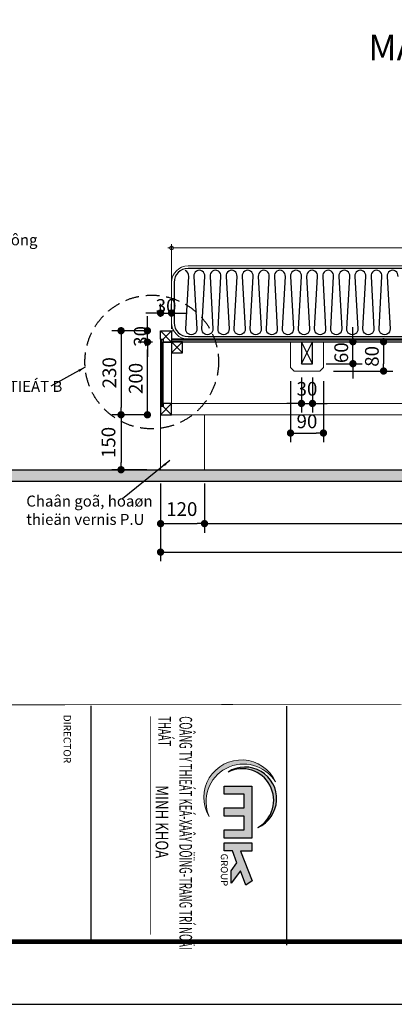
# Model space of a CAD drawing. Extents: x 1658897 to 1721181, y -208622 to -119662.
# Drawn here: x 1693425 to 1695472, y -190317 to -184940 of the extents above; entities that cross this region are included whole.
import ezdxf
from ezdxf.enums import TextEntityAlignment as Align

# ---------------------------------------------------------------- set-up
doc = ezdxf.new("R2010")
doc.units = 0
doc.header["$LTSCALE"] = 100
doc.header["$MEASUREMENT"] = 0
doc.header["$PDMODE"] = 3
doc.linetypes.add('DASHED2', pattern=[0.375, 0.25, -0.125])
doc.layers.get('0').update_dxf_attribs({"linetype": 'CONTINUOUS'})
doc.layers.get('DEFPOINTS').update_dxf_attribs({"linetype": 'CONTINUOUS'})
for name, color, linetype in [('CHU', 7, 'CONTINUOUS'), ('CHU XAM', 9, 'CONTINUOUS'), ('DO', 1, 'CONTINUOUS'), ('GROUND FLOORnew$0$FLOOR-HATCH', 251, 'CONTINUOUS'), ('khung', 7, 'CONTINUOUS'), ('Net cat', 3, 'CONTINUOUS'), ('Net vua', 1, 'CONTINUOUS'), ('TEXT', 254, 'CONTINUOUS')]:
    doc.layers.add(name, color=color, linetype=linetype)
for name, color, linetype, lineweight in [('Dim', 2, 'CONTINUOUS', 0), ('NET THAY', 7, 'CONTINUOUS', 18), ('XAM', 8, 'CONTINUOUS', 9)]:
    doc.layers.add(name, color=color, linetype=linetype, lineweight=lineweight)
doc.styles.add('150', font='VHELVCN.TTF', dxfattribs={"width": 0.7, "height": 150})
doc.styles.add('AVO', font='VAVON.TTF')
doc.styles.add('DIMTEXT', font='ARIALN.TTF')
doc.styles.add('ENGLISH', font='VNI-HelveI.TTF')
doc.styles.add('style1', font='VHELVCN.TTF')
doc.styles.add('VN', font='VNI-HelveB.TTF')
doc.dimstyles.new('1-10', dxfattribs={"dimscale": 10, "dimtxt": 2, "dimasz": 4, "dimexe": 2, "dimexo": 1, "dimgap": 0.7, "dimtad": 1, "dimdec": 0, "dimzin": 0, "dimdsep": 46, "dimtxsty": 'DIMTEXT', "dimblk": 'DOTSMALL', "dimcen": 0.09, "dimdle": 2, "dimclrd": 256, "dimclre": 256, "dimclrt": 254, "dimadec": 0, "dimazin": 0, "dimtfac": 1, "dimtdec": 0, "dimtix": 1, "dimtmove": 2, "dimatfit": 0, "dimldrblk": 'OPEN30', "dimfxl": 0, "dimtolj": 1, "dimtzin": 0, "dimlwd": -1, "dimlwe": -1, "dimarcsym": 0})
doc.dimstyles.new('TL50', dxfattribs={"dimscale": 50, "dimtxt": 1.5, "dimasz": 0.8, "dimexe": 1, "dimexo": 1.5, "dimgap": 0.5, "dimtad": 1, "dimdec": 0, "dimlfac": 0.5, "dimzin": 4, "dimdsep": 46, "dimtxsty": 'AVO', "dimblk": 'DOT', "dimcen": 0, "dimclrd": 14, "dimclre": 14, "dimclrt": 7, "dimadec": 0, "dimazin": 0, "dimtfac": 0.6666666666666666, "dimtdec": 0, "dimtix": 1, "dimtmove": 2, "dimatfit": 3, "dimfxl": 0, "dimtolj": 1, "dimtzin": 4, "dimarcsym": 0})

# ---------------------------------------------------------------- blocks, each defined once
blk = doc.blocks.new('_Dot')
at = {"color": 0, "linetype": 'ByBlock', "lineweight": -2}
blk.add_line((-0.5, 0), (-1, 0), dxfattribs=at)
at = {"color": 0, "linetype": 'ByBlock', "lineweight": 0, "const_width": 0.5}
blk.add_lwpolyline([(-0.25, 0, 1), (0.25, 0, 1)], format="xyb", close=True, dxfattribs=at)
blk = doc.blocks.new('*D297')
at = {"layer": 'DEFPOINTS', "color": 0, "ltscale": 5}
for p in [(1694194.878862348, -187097.3804095307), (1693978.753061207, -187397.3804095307), (1694194.878862348, -187397.3804095307)]:
    blk.add_point(p, dxfattribs=at)
at = {"layer": 'GROUND FLOORnew$0$FLOOR-HATCH', "color": 14, "lineweight": -2, "ltscale": 5}
for p, q in [((1694119.878862348, -187097.3804095307), (1693928.753061207, -187097.3804095307)), ((1693978.753061207, -187137.3804095307), (1693978.753061207, -187357.3804095307)), ((1694119.878862348, -187397.3804095307), (1693928.753061207, -187397.3804095307))]:
    blk.add_line(p, q, dxfattribs=at)
at = {"layer": 'GROUND FLOORnew$0$FLOOR-HATCH', "color": 14, "lineweight": -2, "ltscale": 5, "xscale": 40, "yscale": 40, "zscale": 40}
for p, rotation in [((1693978.753061207, -187097.3804095307), 90), ((1693978.753061207, -187397.3804095307), 270)]:
    blk.add_blockref('_Dot', p, dxfattribs=dict(at, rotation=rotation))
at = {"layer": 'GROUND FLOORnew$0$FLOOR-HATCH', "color": 7, "ltscale": 5, "insert": (1693909.979015825, -187248.4874379125), "char_height": 75, "attachment_point": 5, "rotation": 90, "style": 'AVO'}
blk.add_mtext('\\A1;150', dxfattribs=at)
blk = doc.blocks.new('*D298')
at = {"layer": 'DEFPOINTS', "color": 0, "ltscale": 5}
for p in [(1694194.878862348, -186638.3804095306), (1693978.753061207, -187097.3804095307), (1694194.878862348, -187097.3804095307)]:
    blk.add_point(p, dxfattribs=at)
at = {"layer": 'GROUND FLOORnew$0$FLOOR-HATCH', "color": 14, "lineweight": -2, "ltscale": 5}
for p, q in [((1694119.878862348, -186638.3804095306), (1693928.753061207, -186638.3804095306)), ((1693978.753061207, -186678.3804095306), (1693978.753061207, -187057.3804095307)), ((1694119.878862348, -187097.3804095307), (1693928.753061207, -187097.3804095307))]:
    blk.add_line(p, q, dxfattribs=at)
at = {"layer": 'GROUND FLOORnew$0$FLOOR-HATCH', "color": 14, "lineweight": -2, "ltscale": 5, "xscale": 40, "yscale": 40, "zscale": 40}
for p, rotation in [((1693978.753061207, -186638.3804095306), 90), ((1693978.753061207, -187097.3804095307), 270)]:
    blk.add_blockref('_Dot', p, dxfattribs=dict(at, rotation=rotation))
at = {"layer": 'GROUND FLOORnew$0$FLOOR-HATCH', "color": 7, "ltscale": 5, "insert": (1693914.93549364, -186867.8804095304), "char_height": 75, "attachment_point": 5, "rotation": 90, "style": 'AVO'}
blk.add_mtext('\\A1;230', dxfattribs=at)
blk = doc.blocks.new('*D299')
at = {"layer": 'DEFPOINTS', "color": 0, "ltscale": 5}
for p in [(1694194.878862348, -187397.3804095307), (1698334.878862348, -187397.3804095307), (1698334.878862348, -187847.2433063492)]:
    blk.add_point(p, dxfattribs=at)
at = {"layer": 'GROUND FLOORnew$0$FLOOR-HATCH', "color": 14, "lineweight": -2, "ltscale": 5}
for p, q in [((1694194.878862348, -187472.3804095307), (1694194.878862348, -187897.2433063492)), ((1698334.878862348, -187472.3804095307), (1698334.878862348, -187897.2433063492)), ((1694234.878862348, -187847.2433063492), (1698294.878862348, -187847.2433063492))]:
    blk.add_line(p, q, dxfattribs=at)
at = {"layer": 'GROUND FLOORnew$0$FLOOR-HATCH', "color": 14, "lineweight": -2, "ltscale": 5, "xscale": 40, "yscale": 40, "zscale": 40, "rotation": 180}
blk.add_blockref('_Dot', (1694194.878862348, -187847.2433063492), dxfattribs=at)
at = {"layer": 'GROUND FLOORnew$0$FLOOR-HATCH', "color": 14, "lineweight": -2, "ltscale": 5, "xscale": 40, "yscale": 40, "zscale": 40}
blk.add_blockref('_Dot', (1698334.878862348, -187847.2433063492), dxfattribs=at)
at = {"layer": 'GROUND FLOORnew$0$FLOOR-HATCH', "color": 7, "ltscale": 5, "insert": (1696264.878862348, -187783.4257387816), "char_height": 75, "attachment_point": 5, "style": 'AVO'}
blk.add_mtext('\\A1;2070', dxfattribs=at)
blk = doc.blocks.new('*D300')
at = {"layer": 'DEFPOINTS', "color": 0, "ltscale": 5}
for p in [(1694194.878862348, -187397.3804095307), (1694434.878862348, -187397.3804095307), (1694434.878862348, -187691.7846367751)]:
    blk.add_point(p, dxfattribs=at)
at = {"layer": 'GROUND FLOORnew$0$FLOOR-HATCH', "color": 14, "lineweight": -2, "ltscale": 5}
for p, q in [((1694194.878862348, -187472.3804095307), (1694194.878862348, -187741.7846367751)), ((1694434.878862348, -187472.3804095307), (1694434.878862348, -187741.7846367751)), ((1694234.878862348, -187691.7846367751), (1694394.878862348, -187691.7846367751))]:
    blk.add_line(p, q, dxfattribs=at)
at = {"layer": 'GROUND FLOORnew$0$FLOOR-HATCH', "color": 14, "lineweight": -2, "ltscale": 5, "xscale": 40, "yscale": 40, "zscale": 40, "rotation": 180}
blk.add_blockref('_Dot', (1694194.878862348, -187691.7846367751), dxfattribs=at)
at = {"layer": 'GROUND FLOORnew$0$FLOOR-HATCH', "color": 14, "lineweight": -2, "ltscale": 5, "xscale": 40, "yscale": 40, "zscale": 40}
blk.add_blockref('_Dot', (1694434.878862348, -187691.7846367751), dxfattribs=at)
at = {"layer": 'GROUND FLOORnew$0$FLOOR-HATCH', "color": 7, "ltscale": 5, "insert": (1694310.677369887, -187612.3192249147), "char_height": 75, "attachment_point": 5, "style": 'AVO'}
blk.add_mtext('\\A1;120', dxfattribs=at)
blk = doc.blocks.new('*D301')
at = {"layer": 'DEFPOINTS', "color": 0, "ltscale": 5}
for p in [(1694434.878862348, -187397.3804095307), (1698094.878862348, -187397.3804095307), (1698094.878862348, -187691.7846367751)]:
    blk.add_point(p, dxfattribs=at)
at = {"layer": 'GROUND FLOORnew$0$FLOOR-HATCH', "color": 14, "lineweight": -2, "ltscale": 5}
for p, q in [((1694434.878862348, -187472.3804095307), (1694434.878862348, -187741.7846367751)), ((1698094.878862348, -187472.3804095307), (1698094.878862348, -187741.7846367751)), ((1694474.878862348, -187691.7846367751), (1698054.878862348, -187691.7846367751))]:
    blk.add_line(p, q, dxfattribs=at)
at = {"layer": 'GROUND FLOORnew$0$FLOOR-HATCH', "color": 14, "lineweight": -2, "ltscale": 5, "xscale": 40, "yscale": 40, "zscale": 40, "rotation": 180}
blk.add_blockref('_Dot', (1694434.878862348, -187691.7846367751), dxfattribs=at)
at = {"layer": 'GROUND FLOORnew$0$FLOOR-HATCH', "color": 14, "lineweight": -2, "ltscale": 5, "xscale": 40, "yscale": 40, "zscale": 40}
blk.add_blockref('_Dot', (1698094.878862348, -187691.7846367751), dxfattribs=at)
at = {"layer": 'GROUND FLOORnew$0$FLOOR-HATCH', "color": 7, "ltscale": 5, "insert": (1696264.878862348, -187627.9670692076), "char_height": 75, "attachment_point": 5, "style": 'AVO'}
blk.add_mtext('\\A1;1830', dxfattribs=at)
blk = doc.blocks.new('_DotSmall')
at = {"color": 0, "linetype": 'ByBlock', "const_width": 0.5}
blk.add_lwpolyline([(-0.0625, 0, 1), (0.0625, 0, 1)], format="xyb", close=True, dxfattribs=at)
blk = doc.blocks.new('*D316')
at = {"layer": 'DEFPOINTS', "color": 0}
for p in [(1698254.878862348, -186186.3279415323), (1694254.878862348, -186638.3804095305), (1698254.878862348, -186684.3804095306)]:
    blk.add_point(p, dxfattribs=at)
at = {"layer": 'Dim'}
for p, q in [((1694234.878862348, -186186.3279415323), (1698274.878862348, -186186.3279415323)), ((1694254.878862348, -186628.3804095305), (1694254.878862348, -186166.3279415323)), ((1698254.878862348, -186674.3804095306), (1698254.878862348, -186166.3279415323))]:
    blk.add_line(p, q, dxfattribs=at)
at = {"layer": 'Dim', "xscale": 40, "yscale": 40, "zscale": 40, "rotation": 180}
blk.add_blockref('_DotSmall', (1694254.878862348, -186186.3279415323), dxfattribs=at)
at = {"layer": 'Dim', "xscale": 40, "yscale": 40, "zscale": 40}
blk.add_blockref('_DotSmall', (1698254.878862348, -186186.3279415323), dxfattribs=at)
at = {"layer": 'Dim', "color": 254, "insert": (1696254.878862348, -186169.1164817779), "char_height": 20, "attachment_point": 5, "style": 'DIMTEXT'}
blk.add_mtext('\\A1;4000', dxfattribs=at)
blk = doc.blocks.new('_Open30')
at = {"color": 0, "linetype": 'ByBlock', "lineweight": -2}
for p, q in [((-1, 0.26794919), (0, 0)), ((0, 0), (-1, -0.26794919)), ((0, 0), (-1, 0))]:
    blk.add_line(p, q, dxfattribs=at)
blk = doc.blocks.new('*D332')
at = {"layer": 'DEFPOINTS', "color": 0, "ltscale": 5}
for p in [(1694254.878862348, -186541.7802179261), (1694194.878862348, -186638.3804095305), (1694254.878862348, -186638.3804095305)]:
    blk.add_point(p, dxfattribs=at)
at = {"layer": 'GROUND FLOORnew$0$FLOOR-HATCH', "color": 14, "lineweight": -2, "ltscale": 5}
for p, q in [((1694194.878862348, -186563.3804095305), (1694194.878862348, -186491.7802179261)), ((1694254.878862348, -186563.3804095305), (1694254.878862348, -186491.7802179261)), ((1694154.878862348, -186541.7802179261), (1694114.878862348, -186541.7802179261)), ((1694194.878862348, -186541.7802179261), (1694254.878862348, -186541.7802179261)), ((1694294.878862348, -186541.7802179261), (1694334.878862348, -186541.7802179261))]:
    blk.add_line(p, q, dxfattribs=at)
at = {"layer": 'GROUND FLOORnew$0$FLOOR-HATCH', "color": 14, "lineweight": -2, "ltscale": 5, "xscale": 40, "yscale": 40, "zscale": 40}
blk.add_blockref('_Dot', (1694194.878862348, -186541.7802179261), dxfattribs=at)
at = {"layer": 'GROUND FLOORnew$0$FLOOR-HATCH', "color": 14, "lineweight": -2, "ltscale": 5, "xscale": 40, "yscale": 40, "zscale": 40, "rotation": 180}
blk.add_blockref('_Dot', (1694254.878862348, -186541.7802179261), dxfattribs=at)
at = {"layer": 'GROUND FLOORnew$0$FLOOR-HATCH', "color": 7, "ltscale": 5, "insert": (1694224.878862348, -186503.1575608863), "char_height": 75, "attachment_point": 5, "style": 'AVO'}
blk.add_mtext('\\A1;30', dxfattribs=at)
blk = doc.blocks.new('*D337')
at = {"layer": 'DEFPOINTS', "color": 0, "ltscale": 5}
for p in [(1694122.816568098, -186700.3804095305), (1694224.878862348, -186700.3804095305), (1694194.878862348, -187097.3804095311)]:
    blk.add_point(p, dxfattribs=at)
at = {"layer": 'GROUND FLOORnew$0$FLOOR-HATCH', "color": 14, "lineweight": -2, "ltscale": 5}
for p, q in [((1694149.878862348, -186700.3804095305), (1694072.816568098, -186700.3804095305)), ((1694122.816568098, -187057.3804095311), (1694122.816568098, -186740.3804095305)), ((1694119.878862348, -187097.3804095311), (1694072.816568098, -187097.3804095311))]:
    blk.add_line(p, q, dxfattribs=at)
at = {"layer": 'GROUND FLOORnew$0$FLOOR-HATCH', "color": 14, "lineweight": -2, "ltscale": 5, "xscale": 40, "yscale": 40, "zscale": 40}
for p, rotation in [((1694122.816568098, -186700.3804095305), 90), ((1694122.816568098, -187097.3804095311), 270)]:
    blk.add_blockref('_Dot', p, dxfattribs=dict(at, rotation=rotation))
at = {"layer": 'GROUND FLOORnew$0$FLOOR-HATCH', "color": 7, "ltscale": 5, "insert": (1694058.999000531, -186898.8804095306), "char_height": 75, "attachment_point": 5, "rotation": 90, "style": 'AVO'}
blk.add_mtext('\\A1;200', dxfattribs=at)
blk = doc.blocks.new('*D338')
at = {"layer": 'DEFPOINTS', "color": 0, "ltscale": 5}
for p in [(1694122.816568098, -186638.3804095305), (1694194.878862348, -186638.3804095305), (1694224.878862348, -186700.3804095305)]:
    blk.add_point(p, dxfattribs=at)
at = {"layer": 'GROUND FLOORnew$0$FLOOR-HATCH', "color": 14, "lineweight": -2, "ltscale": 5}
for p, q in [((1694122.816568098, -186598.3804095305), (1694122.816568098, -186558.3804095305)), ((1694119.878862348, -186638.3804095305), (1694072.816568098, -186638.3804095305)), ((1694122.816568098, -186700.3804095305), (1694122.816568098, -186638.3804095305)), ((1694149.878862348, -186700.3804095305), (1694072.816568098, -186700.3804095305)), ((1694122.816568098, -186740.3804095305), (1694122.816568098, -186780.3804095305))]:
    blk.add_line(p, q, dxfattribs=at)
at = {"layer": 'GROUND FLOORnew$0$FLOOR-HATCH', "color": 14, "lineweight": -2, "ltscale": 5, "xscale": 40, "yscale": 40, "zscale": 40}
for p, rotation in [((1694122.816568098, -186638.3804095305), 270), ((1694122.816568098, -186700.3804095305), 90)]:
    blk.add_blockref('_Dot', p, dxfattribs=dict(at, rotation=rotation))
at = {"layer": 'GROUND FLOORnew$0$FLOOR-HATCH', "color": 7, "ltscale": 5, "insert": (1694086.288939289, -186669.3804095305), "char_height": 75, "attachment_point": 5, "rotation": 90, "style": 'AVO'}
blk.add_mtext('\\A1;30', dxfattribs=at)
blk = doc.blocks.new('*D339')
at = {"layer": 'DEFPOINTS', "color": 0, "ltscale": 5}
for p in [(1695024.878862348, -186698.3804095307), (1695246.083933863, -186698.3804095307), (1695024.878862348, -186818.3804095306)]:
    blk.add_point(p, dxfattribs=at)
at = {"layer": 'GROUND FLOORnew$0$FLOOR-HATCH', "color": 14, "lineweight": -2, "ltscale": 5}
for p, q in [((1695246.083933863, -186658.3804095307), (1695246.083933863, -186618.3804095307)), ((1695099.878862348, -186698.3804095307), (1695296.083933863, -186698.3804095307)), ((1695246.083933863, -186818.3804095306), (1695246.083933863, -186698.3804095307)), ((1695099.878862348, -186818.3804095306), (1695296.083933863, -186818.3804095306)), ((1695246.083933863, -186858.3804095306), (1695246.083933863, -186898.3804095306))]:
    blk.add_line(p, q, dxfattribs=at)
at = {"layer": 'GROUND FLOORnew$0$FLOOR-HATCH', "color": 14, "lineweight": -2, "ltscale": 5, "xscale": 40, "yscale": 40, "zscale": 40}
for p, rotation in [((1695246.083933863, -186698.3804095307), 270), ((1695246.083933863, -186818.3804095306), 90)]:
    blk.add_blockref('_Dot', p, dxfattribs=dict(at, rotation=rotation))
at = {"layer": 'GROUND FLOORnew$0$FLOOR-HATCH', "color": 7, "ltscale": 5, "insert": (1695182.266366295, -186758.3804095304), "char_height": 75, "attachment_point": 5, "rotation": 90, "style": 'AVO'}
blk.add_mtext('\\A1;60', dxfattribs=at)
blk = doc.blocks.new('*D340')
at = {"layer": 'DEFPOINTS', "color": 0, "ltscale": 5}
for p in [(1694964.878862348, -186818.3804095306), (1695024.878862348, -186818.3804095306), (1695024.878862348, -187035.3804095309)]:
    blk.add_point(p, dxfattribs=at)
at = {"layer": 'GROUND FLOORnew$0$FLOOR-HATCH', "color": 14, "lineweight": -2, "ltscale": 5}
for p, q in [((1694964.878862348, -186893.3804095306), (1694964.878862348, -187085.3804095309)), ((1695024.878862348, -186893.3804095306), (1695024.878862348, -187085.3804095309)), ((1694924.878862348, -187035.3804095309), (1694884.878862348, -187035.3804095309)), ((1694964.878862348, -187035.3804095309), (1695024.878862348, -187035.3804095309)), ((1695064.878862348, -187035.3804095309), (1695104.878862348, -187035.3804095309))]:
    blk.add_line(p, q, dxfattribs=at)
at = {"layer": 'GROUND FLOORnew$0$FLOOR-HATCH', "color": 14, "lineweight": -2, "ltscale": 5, "xscale": 40, "yscale": 40, "zscale": 40}
blk.add_blockref('_Dot', (1694964.878862348, -187035.3804095309), dxfattribs=at)
at = {"layer": 'GROUND FLOORnew$0$FLOOR-HATCH', "color": 14, "lineweight": -2, "ltscale": 5, "xscale": 40, "yscale": 40, "zscale": 40, "rotation": 180}
blk.add_blockref('_Dot', (1695024.878862348, -187035.3804095309), dxfattribs=at)
at = {"layer": 'GROUND FLOORnew$0$FLOOR-HATCH', "color": 7, "ltscale": 5, "insert": (1694994.878862348, -186955.512197782), "char_height": 75, "attachment_point": 5, "style": 'AVO'}
blk.add_mtext('\\A1;30', dxfattribs=at)
blk = doc.blocks.new('*D341')
at = {"layer": 'DEFPOINTS', "color": 0, "ltscale": 5}
for p in [(1695133.103904135, -186698.3804095307), (1695064.878862348, -186858.3804095306), (1695413.446519161, -186858.3804095306)]:
    blk.add_point(p, dxfattribs=at)
at = {"layer": 'GROUND FLOORnew$0$FLOOR-HATCH', "color": 14, "lineweight": -2, "ltscale": 5}
for p, q in [((1695208.103904135, -186698.3804095307), (1695463.446519161, -186698.3804095307)), ((1695413.446519161, -186738.3804095307), (1695413.446519161, -186818.3804095306)), ((1695139.878862348, -186858.3804095306), (1695463.446519161, -186858.3804095306))]:
    blk.add_line(p, q, dxfattribs=at)
at = {"layer": 'GROUND FLOORnew$0$FLOOR-HATCH', "color": 14, "lineweight": -2, "ltscale": 5, "xscale": 40, "yscale": 40, "zscale": 40}
for p, rotation in [((1695413.446519161, -186698.3804095307), 90), ((1695413.446519161, -186858.3804095306), 270)]:
    blk.add_blockref('_Dot', p, dxfattribs=dict(at, rotation=rotation))
at = {"layer": 'GROUND FLOORnew$0$FLOOR-HATCH', "color": 7, "ltscale": 5, "insert": (1695349.628951593, -186778.3804095304), "char_height": 75, "attachment_point": 5, "rotation": 90, "style": 'AVO'}
blk.add_mtext('\\A1;80', dxfattribs=at)
blk = doc.blocks.new('*D342')
at = {"layer": 'DEFPOINTS', "color": 0, "ltscale": 5}
for p in [(1694904.878862348, -186838.3804095306), (1695084.878862348, -186838.3804095306), (1695084.878862348, -187197.0031335151)]:
    blk.add_point(p, dxfattribs=at)
at = {"layer": 'GROUND FLOORnew$0$FLOOR-HATCH', "color": 14, "lineweight": -2, "ltscale": 5}
for p, q in [((1694904.878862348, -186913.3804095306), (1694904.878862348, -187247.0031335151)), ((1695084.878862348, -186913.3804095306), (1695084.878862348, -187247.0031335151)), ((1694944.878862348, -187197.0031335151), (1695044.878862348, -187197.0031335151))]:
    blk.add_line(p, q, dxfattribs=at)
at = {"layer": 'GROUND FLOORnew$0$FLOOR-HATCH', "color": 14, "lineweight": -2, "ltscale": 5, "xscale": 40, "yscale": 40, "zscale": 40, "rotation": 180}
blk.add_blockref('_Dot', (1694904.878862348, -187197.0031335151), dxfattribs=at)
at = {"layer": 'GROUND FLOORnew$0$FLOOR-HATCH', "color": 14, "lineweight": -2, "ltscale": 5, "xscale": 40, "yscale": 40, "zscale": 40}
blk.add_blockref('_Dot', (1695084.878862348, -187197.0031335151), dxfattribs=at)
at = {"layer": 'GROUND FLOORnew$0$FLOOR-HATCH', "color": 7, "ltscale": 5, "insert": (1694994.878862348, -187133.1855659475), "char_height": 75, "attachment_point": 5, "style": 'AVO'}
blk.add_mtext('\\A1;90', dxfattribs=at)
blk = doc.blocks.new('KHUNG TEN')
at = {"layer": 'DEFPOINTS', "color": 8}
blk.add_lwpolyline([(0, 0), (20711.72205864778, 0), (20711.72205864778, 14644.65196066003), (0, 14644.65196066003)], close=True, dxfattribs=at)
at = {"layer": 'khung', "lineweight": -3, "const_width": 37.08584498909897}
blk.add_lwpolyline([(1394.728758158162, 488.1550653553568), (20223.56699329242, 488.1550653553568), (20223.56699329242, 14156.49689530471), (1394.728758158162, 14156.49689530471)], close=True, dxfattribs=at)
at = {"layer": 'khung', "color": 61, "const_width": 10.84789034083717}
blk.add_lwpolyline([(18382.7128748449, 488.1550653644081), (20223.56699329033, 488.1550653553568), (20223.56699335761, 14156.49689481017), (18382.71287491196, 14156.49689481923)], close=True, dxfattribs=at)

msp = doc.modelspace()

# ---------------------------------------------------------------- hatches: boundary and pattern name
at = {"layer": 'CHU', "ltscale": 2}
for points in [[(1694693.71924477, -189408.7394609413), (1694693.71924477, -189125.4502349008), (1694541.560430056, -189125.4502349008), (1694541.560430056, -189169.4088977009), (1694652.221397871, -189169.4088977009), (1694652.221397871, -189244.3014233612), (1694541.560430056, -189244.3014233612), (1694541.560430056, -189289.0742286509), (1694652.221397871, -189289.0742286509), (1694652.221397871, -189363.9667543104), (1694541.560430056, -189363.9667543104), (1694541.560430056, -189408.7394609413)], [(1694693.71924477, -189479.5617674511), (1694693.71924477, -189434.7890608216), (1694541.560430056, -189434.7890608216), (1694541.560430056, -189479.3639541098), (1694587.523100829, -189479.3639541098), (1694612.077932821, -189543.3495158328), (1694580.099554427, -189587.3395525188), (1694580.099554427, -189655.8955396961), (1694631.493411199, -189587.9108926983), (1694661.516044503, -189665.6076321237), (1694696.160351169, -189643.1857612017), (1694631.879314801, -189479.5617674511)]]:
    msp.add_hatch(color=256, dxfattribs=at).paths.add_polyline_path(points)
at = {"layer": 'DO', "ltscale": 2}
msp.add_hatch(color=256, dxfattribs=at).paths.add_polyline_path([(1694727.012952954, -189351.3448818953, 1.07872205543966), (1694563.719556075, -189048.5386319188, -0.9707136010866892)])
at = {"layer": 'GROUND FLOORnew$0$FLOOR-HATCH', "ltscale": 5}
for points in [[(1690315.970961353, -187397.3804095306), (1698786.572109369, -187397.3804095306), (1698786.572109369, -187462.2824217386), (1690315.970961353, -187462.2824217386)], [(1693454.848082918, -187397.3804095306), (1698786.572109369, -187397.3804095306), (1698786.572109369, -187462.2824217386), (1693454.848082918, -187462.2824217386)]]:
    msp.add_hatch(color=256, dxfattribs=at).paths.add_polyline_path(points)
at = {"layer": 'XAM', "ltscale": 2}
msp.add_hatch(color=256, dxfattribs=at).paths.add_polyline_path([(1694822.679853712, -189102.1691338583, 1.058721195948457), (1694460.630263164, -189291.9387236888, -0.9335137650031069)])

# ---------------------------------------------------------------- linework, layer by layer
at = {"ltscale": 5}
msp.add_lwpolyline([(1690315.970961353, -187397.3804095306), (1698786.572109369, -187397.3804095306), (1698786.572109369, -187462.2824217386), (1690315.970961353, -187462.2824217386)], close=True, dxfattribs=at)
at = {"layer": 'CHU', "ltscale": 2}
for points in [[(1694541.560430056, -189125.4502349011), (1694693.71924477, -189125.4502349011), (1694693.71924477, -189408.7394609417), (1694541.560430056, -189408.7394609417), (1694541.560430056, -189363.9667543108), (1694652.221397871, -189363.9667543108), (1694652.221397871, -189289.0742286513), (1694541.560430056, -189289.0742286513), (1694541.560430056, -189244.3014233615), (1694652.221397871, -189244.3014233615), (1694652.221397871, -189169.4088977012), (1694541.560430056, -189169.4088977012), (1694541.560430056, -189125.4502349011)], [(1694541.560430056, -189434.7890608219), (1694693.71924477, -189434.7890608219), (1694693.71924477, -189479.5617674514), (1694631.879314801, -189479.5617674514), (1694696.160351168, -189643.185761202), (1694661.516044503, -189665.6076321241), (1694631.493411199, -189587.9108926987), (1694580.099554428, -189655.8955396964), (1694580.099554428, -189587.3395525191), (1694612.077932822, -189543.3495158332), (1694587.523100829, -189479.3639541101), (1694541.560430056, -189479.3639541101), (1694541.560430056, -189434.7890608219)]]:
    msp.add_lwpolyline(points, dxfattribs=at)
at = {"layer": 'DO', "ltscale": 2, "const_width": 4.759341520810407}
msp.add_lwpolyline([(1694138.979082517, -188744.1455998986), (1694138.979082517, -189936.1808092324)], dxfattribs=at)
at = {"layer": 'DO', "ltscale": 2}
for centre, radius, start, end in [((1694656.850120987, -189193.7488874863), 172.5088996056085, 293.998960658814, 122.6740735832938), ((1694640.86531459, -189202.3689649635), 172.0907883108852, 300.0393150854997, 116.6337191729204)]:
    msp.add_arc(centre, radius, start, end, dxfattribs=at)
at = {"layer": 'khung', "color": 61}
for p, q in [((1693813.485745656, -188687.1605510316), (1693813.48574565, -189975.1171162399)), ((1693813.485745656, -188687.1605510316), (1693813.48574565, -189975.1171162399)), ((1694882.72781602, -188689.3570740666), (1694882.727816014, -189993.679458625))]:
    msp.add_line(p, q, dxfattribs=at)
at = {"layer": 'Net cat'}
for p, q in [((1694194.878862348, -186638.3804095305), (1694254.878862348, -186638.3804095305)), ((1694194.878862348, -186684.3804095306), (1694194.878862348, -186638.3804095306)), ((1694254.878862348, -186638.3804095305), (1694254.878862348, -186700.3804095305)), ((1694194.878862348, -187035.380409531), (1694194.878862348, -187097.380409531))]:
    msp.add_line(p, q, dxfattribs=at)
at = {"layer": 'Net cat', "flags": 128}
msp.add_lwpolyline([(1694344.878862348, -186670.3804095307), (1698164.878862348, -186670.3804095307, 0.414213562373095), (1698240.878862348, -186594.3804095307), (1698240.878862348, -186374.3804095307, 0.414213562373095), (1698164.878862348, -186298.3804095307), (1694344.878862348, -186298.3804095307, 0.414213562373095), (1694268.878862348, -186374.3804095307), (1694268.878862348, -186594.3804095307, 0.414213562373095)], format="xyb", close=True, dxfattribs=at)
for points in [[(1698262.878862348, -186668.3804095306), (1698262.878862348, -186684.3804095306), (1694254.878862348, -186684.3804095307)], [(1694194.878862348, -186684.3804095306), (1694208.878862348, -186684.3804095306), (1694208.878862348, -186700.3804095305), (1694254.878862348, -186700.3804095305)], [(1694254.878862348, -186700.3804095305), (1694240.878862348, -186700.3804095305), (1694240.878862348, -186700.3804095305), (1694208.878862348, -186700.3804095305)]]:
    msp.add_lwpolyline(points, dxfattribs=at)
msp.add_lwpolyline([(1694254.878862348, -186758.3804095305), (1694314.878862348, -186758.3804095305), (1694314.878862348, -186698.3804095305), (1694254.878862348, -186698.3804095305)], close=True, dxfattribs=at)
at = {"layer": 'Net cat'}
for points in [[(1694964.878862348, -186698.3804095306), (1694964.878862348, -186818.3804095306), (1695024.878862348, -186818.3804095306), (1695024.878862348, -186698.3804095306)], [(1694194.878862348, -187097.3804095305), (1694194.878862348, -187097.380409531), (1694254.878862348, -187097.3804095307), (1694254.878862348, -187035.3804095309), (1694208.878862348, -187035.3804095309), (1694208.878862348, -187051.3804095309), (1694194.878862348, -187051.3804095309)]]:
    msp.add_lwpolyline(points, dxfattribs=at)
at = {"layer": 'NET THAY'}
for p, q in [((1694254.878862348, -186638.3804095305), (1694266.367716643, -186638.3804095305)), ((1694194.878862348, -186684.3804095306), (1694194.878862348, -187035.3804095309)), ((1694254.878862348, -186700.3804095305), (1694254.878862348, -187035.3804095309)), ((1694254.878862348, -187035.3804095309), (1698254.878862348, -187035.3804095309)), ((1698254.878862348, -187097.3804095306), (1694194.878862348, -187097.3804095307))]:
    msp.add_line(p, q, dxfattribs=at)
at = {"layer": 'NET THAY', "flags": 128}
msp.add_lwpolyline([(1698164.878862348, -186684.3804095307, 0.4142135623730951), (1698254.878862348, -186594.3804095307), (1698254.878862348, -186374.3804095307, 0.414213562373095), (1698164.878862348, -186284.3804095307), (1694344.878862348, -186284.3804095307, 0.4142135623730951), (1694254.878862348, -186374.3804095307), (1694254.878862348, -186594.3804095307, 0.4142135623730951), (1694344.878862348, -186684.3804095307)], format="xyb", dxfattribs=at)
at = {"layer": 'NET THAY'}
msp.add_lwpolyline([(1695084.878862348, -186698.3804095306), (1695084.878862348, -186838.3804095306), (1695064.878862348, -186858.3804095306), (1694924.878862348, -186858.3804095306), (1694904.878862348, -186838.3804095306), (1694904.878862348, -186698.3804095306)], dxfattribs=at)
at = {"layer": 'NET THAY', "flags": 128}
msp.add_lwpolyline([(1694194.878862348, -187097.3804095307), (1694194.878862348, -187397.3804095307), (1694434.878862348, -187397.3804095307), (1694434.878862348, -187097.3804095307)], dxfattribs=at)
at = {"layer": 'Net vua'}
for p, q in [((1694208.878862348, -187051.3804095309), (1694208.878862348, -186700.3804095305)), ((1694254.878862348, -186698.3804095307), (1696249.878862348, -186698.3804095307))]:
    msp.add_line(p, q, dxfattribs=at)
at = {"layer": 'Net vua', "linetype": 'DASHED2', "ltscale": 3}
msp.add_circle((1694146.472194448, -186809.104093408), 365.0686935926187, dxfattribs=at)
at = {"layer": 'TEXT'}
for p, q in [((1694254.878862348, -186700.3804095305), (1694194.878862348, -186638.3804095305)), ((1694208.878862348, -186684.3804095306), (1694254.878862348, -186638.3804095305)), ((1694200.878862348, -187051.3804095309), (1694200.878862348, -186684.3804095306)), ((1698254.878862348, -186690.3804095309), (1694254.878862348, -186690.3804095306)), ((1694254.878862348, -186698.3804095305), (1694314.878862348, -186758.3804095305)), ((1694254.878862348, -186758.3804095305), (1694314.878862348, -186698.3804095305)), ((1695024.878862348, -186818.3804095306), (1694964.878862348, -186698.3804095306)), ((1694964.878862348, -186818.3804095306), (1695024.878862348, -186698.3804095306)), ((1694194.878862348, -187097.380409531), (1694254.878862348, -187035.3804095309)), ((1694254.878862348, -187097.3804095309), (1694208.878862348, -187051.3804095309))]:
    msp.add_line(p, q, dxfattribs=at)
msp.add_lwpolyline([(1695492.720204614, -186341.4616904022, 1.108572147242796), (1695433.037520083, -186341.4616904022), (1695448.803362911, -186628.2533773063, -1.073602954783036), (1695388.954361786, -186628.2533773063), (1695404.720204614, -186341.4616904022, 1.108572147242796), (1695345.037520083, -186341.4616904022), (1695360.803362911, -186628.2533773063, -1.073602954783036), (1695300.954361786, -186628.2533773063), (1695316.720204614, -186341.4616904022, 1.108572147242796), (1695257.037520083, -186341.4616904022), (1695272.803362911, -186628.2533773063, -1.073602954783036), (1695212.954361786, -186628.2533773063), (1695228.720204614, -186341.4616904022, 1.108572147242796), (1695169.037520083, -186341.4616904022), (1695184.803362911, -186628.2533773063, -1.073602954783036), (1695124.954361786, -186628.2533773063), (1695140.720204614, -186341.4616904022, 1.108572147242796), (1695081.037520083, -186341.4616904022), (1695096.803362911, -186628.2533773063, -1.073602954783036), (1695036.954361786, -186628.2533773063), (1695052.720204614, -186341.4616904022, 1.108572147242796), (1694993.037520083, -186341.4616904022), (1695008.803362911, -186628.2533773063, -1.073602954783036), (1694948.954361786, -186628.2533773063), (1694964.720204614, -186341.4616904022, 1.108572147242796), (1694905.037520083, -186341.4616904022), (1694920.803362911, -186628.2533773063, -1.073602954783036), (1694860.954361786, -186628.2533773063), (1694876.720204614, -186341.4616904022, 1.108572147242796), (1694817.037520083, -186341.4616904022), (1694832.803362911, -186628.2533773063, -1.073602954783036), (1694772.954361786, -186628.2533773063), (1694788.720204614, -186341.4616904022, 1.108572147242796), (1694729.037520083, -186341.4616904022), (1694744.803362911, -186628.2533773063, -1.073602954783036), (1694684.954361786, -186628.2533773063), (1694700.720204614, -186341.4616904022, 1.108572147242796), (1694641.037520083, -186341.4616904022), (1694656.803362911, -186628.2533773063, -1.073602954783036), (1694596.954361786, -186628.2533773063), (1694612.720204614, -186341.4616904022, 1.108572147242796), (1694553.037520083, -186341.4616904022), (1694568.803362911, -186628.2533773063, -1.073602954783036), (1694508.954361786, -186628.2533773063), (1694524.720204614, -186341.4616904022, 1.108572147242796), (1694465.037520083, -186341.4616904022), (1694480.803362911, -186628.2533773063, -1.073602954783036), (1694420.954361786, -186628.2533773063), (1694436.720204614, -186341.4616904022, 1.108572147242796), (1694377.037520083, -186341.4616904022), (1694392.803362911, -186628.2533773063, -1.073602954783036), (1694332.954361786, -186628.2533773063), (1694348.720204614, -186341.4616904022, 0.3422748516330552), (1694329.294821547, -186310.2466612206)], format="xyb", dxfattribs=at)
at = {"layer": 'XAM', "ltscale": 2}
for centre, radius, start, end in [((1694636.237826282, -189186.7187286737), 204.7175214177374, 24.39381669692258, 210.9290672919024), ((1694648.18824274, -189209.5181845273), 204.8685944177668, 31.60026091117482, 203.7226230686759)]:
    msp.add_arc(centre, radius, start, end, dxfattribs=at)

# ---------------------------------------------------------------- block references
at = {"layer": 'GROUND FLOORnew$0$FLOOR-HATCH', "xscale": 0.6996516196159064, "yscale": 0.6996516196159064, "zscale": 0.6996516194865516, "rotation": 270}
msp.add_blockref('KHUNG TEN', (1689365.767618319, -175825.6657175823), dxfattribs=at)

# ---------------------------------------------------------------- texts
at = {"layer": 'CHU XAM', "ltscale": 2, "insert": (1694562.211104258, -189493.7220055514), "char_height": 38.07473216648328, "width": 1868.770010905925, "attachment_point": 1, "rotation": 270, "style": '150'}
msp.add_mtext('{\\fVNI-Helve|b0|i0|c0|p2;\\W1;GROUP}', dxfattribs=at)
at = {"layer": 'Dim', "insert": (1695330.725474458, -185110.1542332437), "char_height": 139.3119, "attachment_point": 4, "style": 'style1'}
msp.add_mtext('MAËT ÑÖÙNG BEÂN TL:1/50', dxfattribs=at)
at = {"layer": 'khung', "color": 61, "style": 'ENGLISH'}
msp.add_text('DIRECTOR', height=40.24864266276869, rotation=270, dxfattribs=at).set_placement((1693684.690089135, -188735.458922226), align=Align.MIDDLE_LEFT)
at = {"layer": 'khung', "color": 61, "style": 'VN', "width": 0.8630513943470887}
msp.add_text('MINH KHOA', height=69.54965452123784, rotation=269.9999999996986, dxfattribs=at).set_placement((1694167.532383805, -189121.1407670876), (1694167.532383803, -189519.3861448517), align=Align.FIT)
at = {"layer": 'khung', "color": 61, "insert": (1694367.212807142, -188743.5043747963), "char_height": 69.54965452123784, "width": 1324.425537109194, "attachment_point": 1, "rotation": 269.99999999971806, "style": 'VN'}
msp.add_mtext('{\\W0.55;\\T1.05;COÂNG TY THIEÁT KEÁ-XAÂY DÖÏNG-TRANG TRÍ NOÄI THAÁT\\P                  }', dxfattribs=at)
at = {"layer": 'TEXT', "linetype": 'Continuous', "ltscale": 10, "char_height": 60, "attachment_point": 4, "style": 'style1'}
for s, insert in [('Veneer / vaùn eùp, goã khung xöông \\Phoaøn thieän vernis P.U', (1692139.647703978, -186199.6869047655)), ('CHI TIEÁT B', (1693211.514308535, -186950.370807793)), ('Chaân goã, hoaøn\\Pthieän vernis P.U', (1693460.909632703, -187626.431314826))]:
    msp.add_mtext(s, dxfattribs=dict(at, insert=insert))

# ---------------------------------------------------------------- dimensions: what is measured, and where the dimension line sits
at = {"layer": 'Dim'}
dim = msp.add_linear_dim(base=(1698254.878862348, -186186.3279415323), p1=(1694254.878862348, -186638.3804095305), p2=(1698254.878862348, -186684.3804095306), dimstyle='1-10', dxfattribs=at)
dim.commit()
dim.dimension.update_dxf_attribs({"geometry": '*D316', "text_midpoint": (1696254.878862348, -186169.1164817779)})
at = {"layer": 'GROUND FLOORnew$0$FLOOR-HATCH', "ltscale": 5}
for base, p1, p2, picture, middle in [((1694254.878862348, -186541.7802179261), (1694194.878862348, -186638.3804095305), (1694254.878862348, -186638.3804095305), '*D332', (1694224.878862348, -186503.1575608863)), ((1695024.878862348, -187035.3804095309), (1694964.878862348, -186818.3804095306), (1695024.878862348, -186818.3804095306), '*D340', (1694994.878862348, -186955.512197782)), ((1694434.878862348, -187691.7846367751), (1694194.878862348, -187397.3804095307), (1694434.878862348, -187397.3804095307), '*D300', (1694310.677369887, -187612.3192249147))]:
    dim = msp.add_linear_dim(base=base, p1=p1, p2=p2, dimstyle='TL50', dxfattribs=at)
    dim.commit()
    dim.dimension.update_dxf_attribs({"geometry": picture, "text_midpoint": middle, "dimtype": 128})
dim = msp.add_linear_dim(base=(1694122.816568098, -186638.3804095305), p1=(1694224.878862348, -186700.3804095305), p2=(1694194.878862348, -186638.3804095305), angle=90, text='30', dimstyle='TL50', dxfattribs=at)
dim.commit()
dim.dimension.update_dxf_attribs({"geometry": '*D338', "text_midpoint": (1694086.288939289, -186669.3804095305), "dimtype": 128})
for base, p1, p2, picture, middle in [((1693978.753061207, -187097.3804095307), (1694194.878862348, -186638.3804095306), (1694194.878862348, -187097.3804095307), '*D298', (1693914.93549364, -186867.8804095304)), ((1695246.083933863, -186698.3804095307), (1695024.878862348, -186818.3804095306), (1695024.878862348, -186698.3804095307), '*D339', (1695182.266366295, -186758.3804095304)), ((1695413.446519161, -186858.3804095306), (1695133.103904135, -186698.3804095307), (1695064.878862348, -186858.3804095306), '*D341', (1695349.628951593, -186778.3804095304))]:
    dim = msp.add_linear_dim(base=base, p1=p1, p2=p2, angle=90, dimstyle='TL50', dxfattribs=at)
    dim.commit()
    dim.dimension.update_dxf_attribs({"geometry": picture, "text_midpoint": middle})
dim = msp.add_linear_dim(base=(1694122.816568098, -186700.3804095305), p1=(1694194.878862348, -187097.3804095311), p2=(1694224.878862348, -186700.3804095305), angle=90, text='200', dimstyle='TL50', dxfattribs=at)
dim.commit()
dim.dimension.update_dxf_attribs({"geometry": '*D337', "text_midpoint": (1694058.999000531, -186898.8804095306)})
for base, p1, p2, picture, middle in [((1695084.878862348, -187197.0031335151), (1694904.878862348, -186838.3804095306), (1695084.878862348, -186838.3804095306), '*D342', (1694994.878862348, -187133.1855659475)), ((1698334.878862348, -187847.2433063492), (1694194.878862348, -187397.3804095307), (1698334.878862348, -187397.3804095307), '*D299', (1696264.878862348, -187783.4257387816)), ((1698094.878862348, -187691.7846367751), (1694434.878862348, -187397.3804095307), (1698094.878862348, -187397.3804095307), '*D301', (1696264.878862348, -187627.9670692076))]:
    dim = msp.add_linear_dim(base=base, p1=p1, p2=p2, dimstyle='TL50', dxfattribs=at)
    dim.commit()
    dim.dimension.update_dxf_attribs({"geometry": picture, "text_midpoint": middle})
dim = msp.add_linear_dim(base=(1693978.753061207, -187397.3804095307), p1=(1694194.878862348, -187097.3804095307), p2=(1694194.878862348, -187397.3804095307), angle=90, dimstyle='TL50', dxfattribs=at)
dim.commit()
dim.dimension.update_dxf_attribs({"geometry": '*D297', "text_midpoint": (1693909.979015825, -187248.4874379125), "dimtype": 128})

# ---------------------------------------------------------------- leaders
for points in [[(1693782.545656522, -186837.959353496), (1693595.182661053, -186940.2660228734)], [(1694244.878862348, -187347.3804095307), (1693986.928015267, -187555.4787460373)]]:
    msp.add_leader(points, dimstyle='TL50', dxfattribs=at)

doc.saveas('drawing.dxf')
